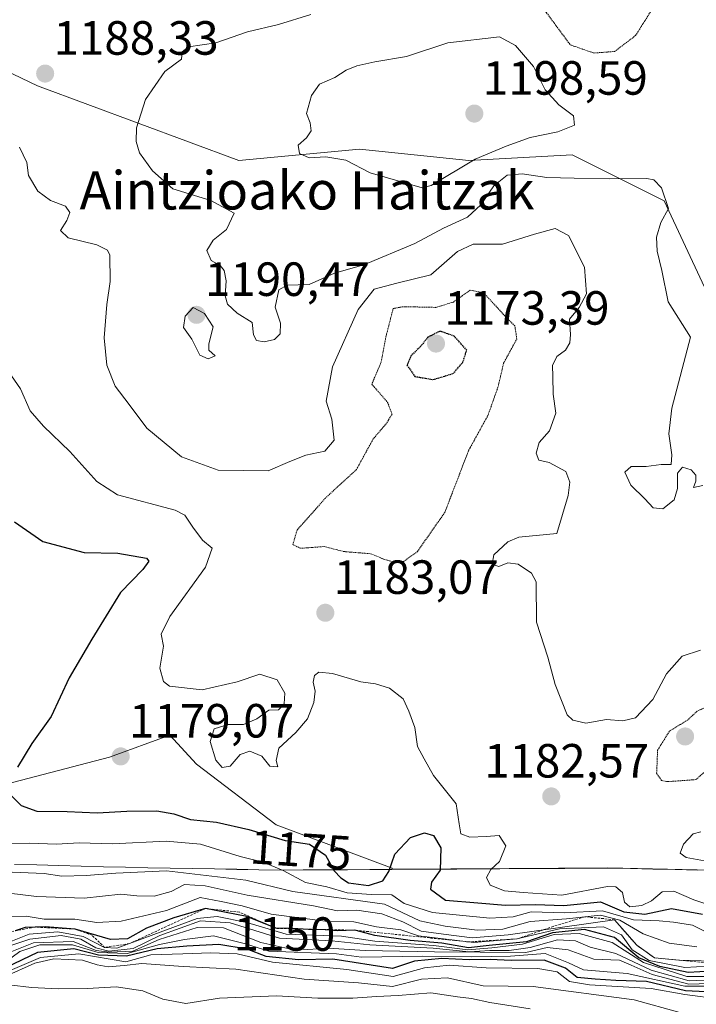
# Model space of a CAD drawing. Units: metres. Extents: x 627529 to 630974, y 4750436 to 4752814.
# Drawn here: x 630660 to 630801, y 4751717 to 4751923 of the extents above; entities that cross this region are included whole.
import ezdxf
from ezdxf.enums import TextEntityAlignment as Align

# ---------------------------------------------------------------- set-up
doc = ezdxf.new("R2010")
doc.units = ezdxf.units.M
doc.header["$MEASUREMENT"] = 0
doc.linetypes.add('TRAZOS', pattern=[0.75, 0.5, -0.25])
doc.linetypes.add('TRAZOS2', pattern=[0.375, 0.25, -0.125])
for name, color, linetype, lineweight in [('Arbolado forestal CxS', 92, 'Continuous', 0), ('Carátula', 7, 'Continuous', 5), ('Curva de nivel maestra', 36, 'Continuous', 30), ('Curva de nivel maestra depresión', 36, 'TRAZOS2', 30), ('Curva de nivel normal', 36, 'Continuous', 0), ('Curva de nivel normal depresión', 36, 'TRAZOS2', 0), ('Entidad de ámbito territorial', 19, 'Continuous', 0), ('Entidad de ámbito territorial CxS', 92, 'Continuous', 0), ('Escarpado lineal', 39, 'TRAZOS', 0), ('Matorral CxS', 135, 'Continuous', 0), ('Municipio', 9, 'Continuous', 13), ('Municipio CxS', 142, 'Continuous', 0), ('Punto de cota en terreno', 7, 'Continuous', 0), ('Roquedo CxS', 135, 'Continuous', 0), ('Rótulo de curva de nivel directora', 19, 'Continuous', 0), ('Rótulo de punto de cota en terreno', 19, 'Continuous', 0), ('Texto cartográfico', 19, 'Continuous', 0)]:
    doc.layers.add(name, color=color, linetype=linetype, lineweight=lineweight)
doc.styles.add('Arial', font='txt', dxfattribs={"height": 0.2})

# ---------------------------------------------------------------- blocks, each defined once
blk = doc.blocks.new('*U153')
at = {"layer": 'Matorral CxS', "color": 135, "linetype": 'Continuous', "lineweight": 0}
for points in [[(630943.8986, 4752093.8809, 1205.7779), (630949.9754, 4751775.3289, 1185.5398), (630944.3951, 4751771.2175, 1185.5653), (630932.0797, 4751759.8401, 1186.1658), (630919.0793, 4751745.4005, 1200.2397), (630901.8191, 4751745.3211, 1205.7738), (630878.2889, 4751744.9315, 1199.0507), (630856.9487, 4751745.1521, 1193.8468), (630826.9585, 4751744.4629, 1187.4756), (630801.5483, 4751745.2035, 1182.8061), (630782.8681, 4751745.6039, 1180.5926), (630762.2779, 4751745.4843, 1179.9218), (630737.8255, 4751745.3353, 1173.3986), (630737.8529, 4751745.5141, 1173.4898), (630713.6405, 4751754.5945, 1174.6759), (630696.9943, 4751767.2055, 1179.4804), (630691.4457, 4751773.2587, 1178.8866), (630678.8347, 4751768.7193, 1179.0179), (630655.6307, 4751762.6667, 1174.6961)], [(630636.2153, 4751922.0273, 1182.1697), (630663.8183, 4751908.8179, 1187.7136), (630705.8221, 4751893.2067, 1192.2526), (630731.0255, 4751895.6071, 1195.5258), (630753.8277, 4751893.2057, 1192.3192), (630775.4307, 4751894.4051, 1190.5853), (630794.6327, 4751884.7987, 1190.8989), (630803.0333, 4751866.7865, 1191.566), (630822.2351, 4751847.5743, 1196.0044), (630847.4371, 4751845.1717, 1192.8873), (630847.4371, 4751845.1717, 1192.8873), (630859.4395, 4751852.3765, 1188.2377), (630875.0407, 4751863.1827, 1188.3078), (630889.4431, 4751869.1865, 1187.9714), (630893.0435, 4751888.3981, 1191.7645), (630895.4439, 4751902.8081, 1187.489), (630905.0453, 4751917.2169, 1183.9316), (630921.8481, 4751942.4333, 1178.5116)]]:
    blk.add_polyline3d(points, dxfattribs=at)
blk = doc.blocks.new('*U154')
at = {"layer": 'Roquedo CxS', "color": 135, "linetype": 'Continuous', "lineweight": 0}
blk.add_polyline3d([(630655.63, 4751762.67, 1174.7), (630678.83, 4751768.72, 1179.02), (630691.45, 4751773.26, 1178.89), (630696.99, 4751767.21, 1179.48), (630713.64, 4751754.59, 1174.68), (630737.85, 4751745.51, 1173.49), (630737.83, 4751745.34, 1173.4), (630762.28, 4751745.48, 1179.92), (630782.87, 4751745.6, 1180.59), (630801.55, 4751745.2, 1182.81), (630826.96, 4751744.46, 1187.48), (630856.95, 4751745.15, 1193.85), (630878.29, 4751744.93, 1199.05), (630901.82, 4751745.32, 1205.77), (630919.08, 4751745.4, 1200.24), (630932.08, 4751759.84, 1186.17), (630944.4, 4751771.22, 1185.57), (630949.98, 4751775.33, 1185.54), (630951.03, 4751719.93, 1096.46), (630939.25, 4751716.85, 1102.25)], dxfattribs=at)
blk = doc.blocks.new('*U157')
at = {"layer": 'Matorral CxS', "color": 135, "linetype": 'Continuous', "lineweight": 0}
blk.add_polyline3d([(630949.98, 4751775.33, 1185.54), (630944.4, 4751771.22, 1185.57), (630932.08, 4751759.84, 1186.17), (630919.08, 4751745.4, 1200.24), (630901.82, 4751745.32, 1205.77), (630878.29, 4751744.93, 1199.05), (630856.95, 4751745.15, 1193.85), (630826.96, 4751744.46, 1187.48), (630801.55, 4751745.2, 1182.81), (630782.87, 4751745.6, 1180.59), (630762.28, 4751745.48, 1179.92), (630737.83, 4751745.34, 1173.4), (630737.85, 4751745.51, 1173.49), (630713.64, 4751754.59, 1174.68), (630696.99, 4751767.21, 1179.48), (630691.45, 4751773.26, 1178.89), (630678.83, 4751768.72, 1179.02), (630655.63, 4751762.67, 1174.7)], dxfattribs=at)
blk = doc.blocks.new('*U161')
at = {"layer": 'Roquedo CxS', "color": 135, "linetype": 'Continuous', "lineweight": 0}
blk.add_polyline3d([(630949.98, 4751775.33, 1185.54), (630944.4, 4751771.22, 1185.57), (630932.08, 4751759.84, 1186.17), (630919.08, 4751745.4, 1200.24), (630901.82, 4751745.32, 1205.77), (630878.29, 4751744.93, 1199.05), (630856.95, 4751745.15, 1193.85), (630826.96, 4751744.46, 1187.48), (630801.55, 4751745.2, 1182.81), (630782.87, 4751745.6, 1180.59), (630762.28, 4751745.48, 1179.92), (630737.83, 4751745.34, 1173.4), (630737.85, 4751745.51, 1173.49), (630713.64, 4751754.59, 1174.68), (630696.99, 4751767.21, 1179.48), (630691.45, 4751773.26, 1178.89), (630678.83, 4751768.72, 1179.02), (630655.63, 4751762.67, 1174.7)], dxfattribs=at)
blk = doc.blocks.new('*U164')
at = {"layer": 'Municipio CxS', "color": 142, "linetype": 'Continuous', "lineweight": 0}
blk.add_polyline3d([(630659.01, 4751746.32, 1165.8394), (630663.6483, 4751746.1983, 1165.926), (630668.2867, 4751746.0767, 1166.0782), (630672.925, 4751745.955, 1166.0256), (630677.5633, 4751745.8333, 1165.8495), (630682.2017, 4751745.7117, 1165.9452), (630686.84, 4751745.59, 1166.0589), (630691.4783, 4751745.5117, 1164.8391), (630696.1167, 4751745.4333, 1163.747), (630700.755, 4751745.355, 1165.0411), (630705.3933, 4751745.2767, 1166.4641), (630710.0317, 4751745.1983, 1167.7172), (630714.67, 4751745.12, 1169.1104), (630719.294, 4751745.148, 1171.7622), (630723.918, 4751745.176, 1174.024), (630728.542, 4751745.204, 1175.4465), (630733.166, 4751745.232, 1176.1866), (630737.79, 4751745.26, 1175.0956), (630742.301, 4751745.287, 1173.6672), (630746.812, 4751745.314, 1174.4772), (630751.323, 4751745.341, 1176.755), (630755.834, 4751745.368, 1178.9204), (630760.345, 4751745.395, 1180.1706), (630764.856, 4751745.422, 1181.7322), (630769.367, 4751745.449, 1183.1562), (630773.878, 4751745.476, 1183.7414), (630778.389, 4751745.503, 1183.1651), (630782.9, 4751745.53, 1182.2218), (630787.57, 4751745.43, 1182.259), (630792.24, 4751745.33, 1182.7667), (630796.91, 4751745.23, 1183.0084), (630801.58, 4751745.13, 1184.0833)], dxfattribs=at)
blk = doc.blocks.new('*U172')
at = {"layer": 'Curva de nivel normal', "color": 36, "linetype": 'Continuous', "lineweight": 0}
for points in [[(630660.07, 4751895.97, 1185), (630661.62, 4751892.78, 1185), (630661.96, 4751890.12, 1185), (630663.91, 4751886.83, 1185), (630666.52, 4751884.84, 1185), (630669.66, 4751883.67, 1185), (630670.57, 4751882.38, 1185), (630669.97, 4751880.67, 1185), (630668.63, 4751878.62, 1185), (630670.21, 4751877.1, 1185), (630676.22, 4751875.6, 1185), (630678.43, 4751874.51, 1185), (630678.88, 4751873.44, 1185), (630679, 4751867.97, 1185), (630678.27, 4751863.15, 1185), (630677.73, 4751856.2, 1185), (630678.32, 4751850.53, 1185), (630680.05, 4751846.12, 1185), (630682.96, 4751842.27, 1185), (630686.64, 4751837.38, 1185), (630693.84, 4751831.34, 1185), (630701.5, 4751828.57, 1185), (630711.94, 4751828.45, 1185), (630716.5, 4751830.38, 1185), (630719.86, 4751831.71, 1185), (630723.8, 4751832.54, 1185), (630725.77, 4751834.86, 1185), (630725.26, 4751839.22, 1185), (630724.06, 4751842.98, 1185), (630725.37, 4751850.12, 1185), (630730.72, 4751862.12, 1185), (630734.09, 4751866.33, 1185), (630738.81, 4751867.6, 1185), (630745.91, 4751869.32, 1185), (630751.5, 4751874.2, 1185), (630754.73, 4751875.73, 1185), (630760.87, 4751875.74, 1185), (630767.53, 4751877.86, 1185), (630771.87, 4751878.99, 1185), (630774.66, 4751877.56, 1185), (630777.97, 4751870.92, 1185), (630778.39, 4751865.36, 1185), (630776.92, 4751862.51, 1185), (630774.88, 4751860.12, 1185), (630775.07, 4751856.92, 1185), (630774.96, 4751855.17, 1185), (630774, 4751853.61, 1185), (630772.22, 4751852.29, 1185), (630771.3, 4751850.45, 1185), (630771.39, 4751848.12, 1185), (630771.45, 4751844.45, 1185), (630771.99, 4751840.45, 1185), (630770.66, 4751836.78, 1185), (630768.54, 4751834.37, 1185), (630767.9, 4751832.12, 1185), (630768.47, 4751830.68, 1185), (630770.62, 4751830.16, 1185), (630774.08, 4751828.29, 1185), (630774.96, 4751826.05, 1185), (630774.58, 4751823.28, 1185), (630772.24, 4751815.35, 1185), (630764.3, 4751814.61, 1185), (630761.97, 4751813.61, 1185), (630759.06, 4751810.93, 1185), (630758.75, 4751808.96, 1185), (630760.11, 4751808.5, 1185), (630762.03, 4751809.28, 1185), (630764.12, 4751808.99, 1185), (630766.91, 4751807.1, 1185), (630767.9, 4751805.29, 1185), (630767.99, 4751796.89, 1185), (630770.34, 4751789.54, 1185), (630771.91, 4751783.87, 1185), (630774.39, 4751777.52, 1185), (630775.58, 4751776.38, 1185), (630778.31, 4751775.8, 1185), (630782.61, 4751776.58, 1185), (630786, 4751776.27, 1185), (630788.63, 4751776.92, 1185), (630792.27, 4751780.75, 1185), (630795.13, 4751786.07, 1185), (630798.36, 4751789.77, 1185), (630802.24, 4751791.01, 1185)], [(630802.26, 4751753.14, 1185), (630800.68, 4751752.69, 1185), (630798.66, 4751750.56, 1185), (630797.96, 4751748.66, 1185), (630799.25, 4751747.72, 1185), (630803.84, 4751746.94, 1185)]]:
    blk.add_polyline3d(points, dxfattribs=at)
blk = doc.blocks.new('*U189')
at = {"layer": 'Curva de nivel normal', "color": 36, "linetype": 'Continuous', "lineweight": 0}
blk.add_polyline3d([(630658.37, 4751848.27, 1180), (630660.25, 4751845.53, 1180), (630662.28, 4751840.97, 1180), (630665.06, 4751837.76, 1180), (630670.59, 4751832.45, 1180), (630676.22, 4751826.21, 1180), (630680.54, 4751823.42, 1180), (630692.54, 4751820.23, 1180), (630694.55, 4751819.21, 1180), (630696.26, 4751816.7, 1180), (630698.29, 4751813.98, 1180), (630700.24, 4751812.34, 1180), (630698.88, 4751808.35, 1180), (630691.45, 4751798.05, 1180), (630689.62, 4751794.35, 1180), (630690.11, 4751791.88, 1180), (630689.37, 4751787.27, 1180), (630690.12, 4751784.5, 1180), (630691.34, 4751783.53, 1180), (630698.22, 4751782.76, 1180), (630705.51, 4751784.39, 1180), (630710.22, 4751785.99, 1180), (630713.81, 4751784.8, 1180), (630715.41, 4751782.06, 1180), (630715.31, 4751779.81, 1180), (630714.12, 4751778.57, 1180), (630712.12, 4751778.51, 1180), (630709.57, 4751776.68, 1180), (630706.83, 4751775.49, 1180), (630703.59, 4751775.52, 1180), (630700.67, 4751774.57, 1180), (630699.88, 4751771.99, 1180), (630701.05, 4751768.06, 1180), (630702.35, 4751766.56, 1180), (630704.06, 4751766.83, 1180), (630706.14, 4751769.26, 1180), (630708.15, 4751769.92, 1180), (630710.66, 4751768.87, 1180), (630712.34, 4751766.83, 1180), (630714.01, 4751766.64, 1180), (630713.66, 4751767.96, 1180), (630714.17, 4751770.6, 1180), (630717.75, 4751773.85, 1180), (630720.16, 4751776.67, 1180), (630721.52, 4751780.1, 1180), (630721.78, 4751782.45, 1180), (630721.38, 4751784.35, 1180), (630721.66, 4751785.73, 1180), (630722.51, 4751786.43, 1180), (630725.38, 4751786.18, 1180), (630731.28, 4751784.41, 1180), (630734.4, 4751784.01, 1180), (630737.26, 4751783.09, 1180), (630740.12, 4751780.85, 1180), (630741.33, 4751778.29, 1180), (630742.59, 4751774.89, 1180), (630743.16, 4751770.89, 1180), (630744.55, 4751768.31, 1180), (630746.49, 4751764.89, 1180), (630751.22, 4751758.98, 1180), (630751.81, 4751754.78, 1180), (630752.17, 4751752.68, 1180), (630754.04, 4751751.97, 1180), (630757.5, 4751752.13, 1180), (630760.17, 4751752.37, 1180), (630761.59, 4751750.2, 1180), (630760.24, 4751746.91, 1180), (630758.42, 4751745.22, 1180), (630757.54, 4751743.56, 1180), (630758.31, 4751741.99, 1180), (630761.29, 4751740.77, 1180), (630765.19, 4751740.44, 1180), (630773.28, 4751739.89, 1180), (630782.82, 4751741.71, 1180), (630784.56, 4751741.66, 1180), (630785.92, 4751740.46, 1180), (630786.36, 4751738.44, 1180), (630787.44, 4751737.48, 1180), (630789.98, 4751737.74, 1180), (630792.02, 4751738.74, 1180), (630794.18, 4751740.56, 1180), (630796.63, 4751740.7, 1180), (630800.79, 4751738.94, 1180), (630806.24, 4751737.11, 1180)], dxfattribs=at)
blk = doc.blocks.new('*U220')
at = {"layer": 'Curva de nivel maestra', "color": 36, "linetype": 'Continuous', "lineweight": 30}
blk.add_polyline3d([(630804.51, 4751724.06, 1150), (630799.63, 4751723.72, 1150), (630793.75, 4751724.99, 1150), (630789.34, 4751726.78, 1150), (630784.24, 4751731.03, 1150), (630777.99, 4751732.69, 1150), (630771.29, 4751732.02, 1150), (630765.91, 4751730.12, 1150), (630758.07, 4751729.36, 1150), (630753.75, 4751728.9, 1150), (630748.2, 4751729.85, 1150), (630741.58, 4751730.4, 1150), (630734.21, 4751731.5, 1150), (630730.04, 4751732.57, 1150), (630726.41, 4751732.44, 1150), (630723.87, 4751732.68, 1150), (630720.37, 4751732.7, 1150), (630718.19, 4751732.86, 1150), (630717.05, 4751732.94, 1150), (630713.57, 4751732.97, 1150), (630707.54, 4751735.44, 1150), (630698.91, 4751737.12, 1150), (630692.24, 4751735.16, 1150), (630686.57, 4751733.01, 1150), (630682.57, 4751730.77, 1150), (630679.07, 4751730.63, 1150), (630671.67, 4751732.81, 1150), (630665.38, 4751733.26, 1150), (630663.3, 4751733.21, 1150), (630661.21, 4751733.16, 1150), (630659.16, 4751732.46, 1150)], dxfattribs=at)
blk = doc.blocks.new('*U224')
at = {"layer": 'Curva de nivel maestra', "color": 36, "linetype": 'Continuous', "lineweight": 30}
blk.add_polyline3d([(630803.32, 4751719.68, 1125), (630799.09, 4751719.91, 1125), (630790.91, 4751721.9, 1125), (630784.57, 4751722.11, 1125), (630780.2, 4751722.36, 1125), (630776.47, 4751722.69, 1125), (630774.06, 4751724.66, 1125), (630769.56, 4751726.31, 1125), (630762.67, 4751726.27, 1125), (630758.31, 4751726.47, 1125), (630753.94, 4751726.36, 1125), (630748.25, 4751726.66, 1125), (630742.54, 4751726.14, 1125), (630737.91, 4751724.61, 1125), (630725.44, 4751726.5, 1125), (630718.32, 4751726.37, 1125), (630711.57, 4751727.1, 1125), (630707.58, 4751728.6, 1125), (630701.69, 4751729.6, 1125), (630695.02, 4751729.22, 1125), (630688.8, 4751728.72, 1125), (630682.36, 4751727.15, 1125), (630676.57, 4751727.36, 1125), (630671.42, 4751728.66, 1125), (630663.84, 4751727.89, 1125), (630657.27, 4751724.8, 1125)], dxfattribs=at)
blk = doc.blocks.new('*U225')
at = {"layer": 'Curva de nivel maestra', "color": 36, "linetype": 'Continuous', "lineweight": 30}
for points in [[(630659.01, 4751817.82, 1175), (630664.93, 4751813.68, 1175), (630673.57, 4751811.43, 1175), (630680.57, 4751811.27, 1175), (630686.57, 4751810.23, 1175), (630687.06, 4751809.57, 1175), (630685.78, 4751807.84, 1175), (630681.15, 4751803.05, 1175), (630675.18, 4751793.32, 1175), (630670.45, 4751785.27, 1175), (630666.69, 4751777.17, 1175), (630662.63, 4751771.52, 1175), (630659.61, 4751766.63, 1175)], [(630658.46, 4751760.54, 1175), (630660.38, 4751758.58, 1175), (630663.67, 4751757.4, 1175), (630670.02, 4751757.35, 1175), (630676.24, 4751757.04, 1175), (630682.44, 4751757.45, 1175), (630688.69, 4751757.51, 1175), (630692.27, 4751756.84, 1175), (630695.72, 4751755.69, 1175), (630701.21, 4751755.09, 1175), (630707.96, 4751753.56, 1175), (630715.54, 4751751.31, 1175), (630720.57, 4751750.5, 1175), (630723.94, 4751748.25, 1175), (630725.71, 4751744.98, 1175), (630727.14, 4751743.51, 1175), (630728.71, 4751742.48, 1175), (630732.92, 4751741.92, 1175), (630735.92, 4751742.91, 1175), (630737.14, 4751744.85, 1175), (630738.42, 4751748.45, 1175), (630741.65, 4751751.89, 1175), (630744.62, 4751752.91, 1175), (630746.46, 4751752.31, 1175), (630748.03, 4751749.8, 1175), (630747.88, 4751745.12, 1175), (630746.05, 4751742.62, 1175), (630745.82, 4751741.12, 1175), (630748.98, 4751738.87, 1175), (630755.72, 4751738.31, 1175), (630761.54, 4751737.77, 1175), (630767.72, 4751737.93, 1175), (630773.7, 4751737.74, 1175), (630781.36, 4751738.48, 1175), (630786.24, 4751736.38, 1175), (630790.57, 4751735.92, 1175), (630796.19, 4751737.1, 1175), (630802.63, 4751735.92, 1175)]]:
    blk.add_polyline3d(points, dxfattribs=at)
blk = doc.blocks.new('5PATER')
at = {"layer": 'Carátula', "linetype": 'Continuous', "lineweight": 5}
h = blk.add_hatch(color=250, dxfattribs=at)
edge = h.paths.add_edge_path()
edge.add_ellipse((0, 0.01), major_axis=(-1.33, -1.34), ratio=0.999422, start_angle=0, end_angle=360)

msp = doc.modelspace()

# ---------------------------------------------------------------- linework, layer by layer
at = {"layer": 'Arbolado forestal CxS', "color": 92, "linetype": 'Continuous', "lineweight": 0}
for points in [[(630921.85, 4751942.43, 1178.51), (630905.05, 4751917.22, 1183.93), (630895.44, 4751902.81, 1187.49), (630893.04, 4751888.4, 1191.76), (630889.44, 4751869.19, 1187.97), (630875.04, 4751863.18, 1188.31), (630859.44, 4751852.38, 1188.24), (630847.44, 4751845.17, 1192.89), (630847.44, 4751845.17, 1192.89), (630822.24, 4751847.57, 1196), (630803.03, 4751866.79, 1191.57), (630794.63, 4751884.8, 1190.9), (630775.43, 4751894.41, 1190.59), (630753.83, 4751893.21, 1192.32), (630731.03, 4751895.61, 1195.53), (630705.82, 4751893.21, 1192.25), (630663.82, 4751908.82, 1187.71), (630636.22, 4751922.03, 1182.17)], [(630636.22, 4751922.03, 1182.17), (630663.82, 4751908.82, 1187.71), (630705.82, 4751893.21, 1192.25), (630731.03, 4751895.61, 1195.53), (630753.83, 4751893.21, 1192.32), (630775.43, 4751894.41, 1190.59), (630794.63, 4751884.8, 1190.9), (630803.03, 4751866.79, 1191.57), (630822.24, 4751847.57, 1196), (630847.44, 4751845.17, 1192.89)]]:
    msp.add_polyline3d(points, dxfattribs=at)
at = {"layer": 'Curva de nivel maestra depresión', "color": 36, "linetype": 'TRAZOS2', "lineweight": 30}
msp.add_polyline3d([(630746.35, 4751847.5, 1175), (630750.57, 4751848.74, 1175), (630752.6, 4751851.1, 1175), (630753.41, 4751853.62, 1175), (630750.8, 4751856.55, 1175), (630747.85, 4751857.59, 1175), (630745.32, 4751856.35, 1175), (630743.82, 4751854.45, 1175), (630741.8, 4751852.49, 1175), (630740.94, 4751850.48, 1175), (630742.61, 4751848.14, 1175), (630746.35, 4751847.5, 1175)], dxfattribs=at)
at = {"layer": 'Curva de nivel normal', "color": 36, "linetype": 'Continuous', "lineweight": 0}
for points in [[(630802.72, 4751825.37, 1190), (630800.78, 4751824.98, 1190), (630801.27, 4751826.3, 1190), (630801.24, 4751827.57, 1190), (630800.28, 4751828.68, 1190), (630798.44, 4751829.22, 1190), (630797.41, 4751827.96, 1190), (630797.42, 4751824.78, 1190), (630796.71, 4751822.39, 1190), (630794.38, 4751820.54, 1190), (630792.36, 4751820.7, 1190), (630790.57, 4751822.61, 1190), (630787.64, 4751825.44, 1190), (630786.43, 4751828.14, 1190), (630787.76, 4751829.34, 1190), (630790.84, 4751829.32, 1190), (630794.01, 4751829.78, 1190), (630796.06, 4751829.78, 1190), (630796.22, 4751831.8, 1190), (630795.57, 4751836.16, 1190), (630796.25, 4751841.5, 1190), (630800.12, 4751856.33, 1190), (630795.5, 4751863.72, 1190), (630794.14, 4751870.24, 1190), (630793.15, 4751874.28, 1190), (630793.02, 4751877.24, 1190), (630793.93, 4751880.26, 1190), (630795.55, 4751883.2, 1190), (630794.09, 4751887.53, 1190), (630792.45, 4751889.16, 1190), (630790.98, 4751889.46, 1190), (630783.27, 4751889.38, 1190), (630775.86, 4751889.56, 1190), (630770.16, 4751889.64, 1190), (630765, 4751890.43, 1190), (630761.83, 4751890.16, 1190), (630759.07, 4751887.96, 1190), (630756.38, 4751883.97, 1190), (630753.57, 4751881.36, 1190), (630748.57, 4751879.12, 1190), (630742.59, 4751875.88, 1190), (630731.92, 4751871.45, 1190), (630725.8, 4751869.67, 1190), (630720.49, 4751867.37, 1190), (630715.94, 4751867.22, 1190), (630714.18, 4751866.21, 1190), (630713.43, 4751862.62, 1190), (630714.51, 4751859.28, 1190), (630714.48, 4751857.02, 1190), (630713.29, 4751855.84, 1190), (630711.14, 4751855.35, 1190), (630709.51, 4751855.65, 1190), (630708.91, 4751856.84, 1190), (630708.61, 4751859.41, 1190), (630705.49, 4751861.37, 1190), (630703.47, 4751863.25, 1190), (630703, 4751864.95, 1190), (630703.2, 4751868.12, 1190), (630702.8, 4751870.26, 1190), (630701.93, 4751871.3, 1190), (630700.05, 4751872.33, 1190), (630699.13, 4751874.42, 1190), (630700.48, 4751876.6, 1190), (630703.24, 4751878.82, 1190), (630704.84, 4751882.21, 1190), (630700, 4751884.88, 1190), (630692.04, 4751887.3, 1190), (630687.79, 4751891.09, 1190), (630685.13, 4751894.79, 1190), (630684.39, 4751897.2, 1190), (630684.49, 4751900.05, 1190), (630686.38, 4751905.93, 1190), (630690.41, 4751911.82, 1190), (630693.88, 4751914.37, 1190), (630694, 4751915.9, 1190), (630695.3, 4751916.94, 1190), (630701.03, 4751917.78, 1190), (630707.66, 4751920.08, 1190), (630714.14, 4751921.61, 1190), (630720.85, 4751923.72, 1190)], [(630744.14, 4751887.5, 1195), (630745.96, 4751888.01, 1195), (630755.18, 4751893.49, 1195), (630761.65, 4751896.19, 1195), (630766.63, 4751898.01, 1195), (630772.43, 4751899.22, 1195), (630775.92, 4751900.58, 1195), (630775.72, 4751902.54, 1195), (630772.64, 4751904.85, 1195), (630769.76, 4751907.96, 1195), (630767.38, 4751912.86, 1195), (630763.6, 4751917.23, 1195), (630760.24, 4751919.02, 1195), (630749.48, 4751917.79, 1195), (630740.82, 4751914.91, 1195), (630734.21, 4751913.8, 1195), (630730.48, 4751912.99, 1195), (630728.24, 4751912.04, 1195), (630725.91, 4751910.52, 1195), (630722.71, 4751909.12, 1195), (630720.98, 4751906.78, 1195), (630719.98, 4751903.04, 1195), (630720.75, 4751901.09, 1195), (630720.96, 4751899.42, 1195), (630719.97, 4751897.96, 1195), (630718.23, 4751896.39, 1195), (630718.53, 4751894.68, 1195), (630720.52, 4751893.78, 1195), (630724, 4751893.95, 1195), (630728.17, 4751893.28, 1195), (630733.24, 4751890.62, 1195), (630744.14, 4751887.5, 1195)], [(630699.42, 4751851.79, 1190), (630700.93, 4751852.43, 1190), (630699.58, 4751853.63, 1190), (630699.59, 4751854.96, 1190), (630700.51, 4751858.52, 1190), (630698.64, 4751861.3, 1190), (630696.33, 4751862.54, 1190), (630694.66, 4751860.72, 1190), (630694.26, 4751858.37, 1190), (630696.05, 4751855.93, 1190), (630697.72, 4751852.6, 1190), (630699.42, 4751851.79, 1190)], [(630655.73, 4751750.59, 1170), (630662.16, 4751750.72, 1170), (630667.77, 4751750.5, 1170), (630672.52, 4751750.78, 1170), (630679.49, 4751750.62, 1170), (630690.67, 4751751.16, 1170), (630697.86, 4751750.56, 1170), (630706.11, 4751747.99, 1170), (630710.92, 4751746.8, 1170), (630715.13, 4751745.01, 1170), (630719.78, 4751742.56, 1170), (630724.18, 4751741.64, 1170), (630728.47, 4751740.4, 1170), (630733.51, 4751740.01, 1170), (630737.75, 4751739.98, 1170), (630740.35, 4751738.18, 1170), (630746.24, 4751736.24, 1170), (630758.26, 4751735.08, 1170), (630763.11, 4751735.39, 1170), (630766.9, 4751736.38, 1170), (630773.75, 4751736.2, 1170), (630781.78, 4751736.62, 1170), (630788.24, 4751734.74, 1170), (630793.57, 4751734.52, 1170), (630796.56, 4751734.28, 1170), (630800.53, 4751733.66, 1170), (630806.07, 4751730.82, 1170)], [(630801.44, 4751729.14, 1165), (630795.7, 4751729.9, 1165), (630790.22, 4751731.79, 1165), (630785.35, 4751734.69, 1165), (630781.35, 4751735.74, 1165), (630774.24, 4751734.97, 1165), (630766.66, 4751734.38, 1165), (630760.92, 4751732.82, 1165), (630755.58, 4751732.56, 1165), (630748.88, 4751733.44, 1165), (630743.64, 4751734.55, 1165), (630736.26, 4751738.01, 1165), (630717.14, 4751740.68, 1165), (630707.29, 4751743, 1165), (630690.76, 4751744.97, 1165), (630680.19, 4751744.47, 1165), (630673.97, 4751743.99, 1165), (630668.9, 4751743.82, 1165), (630665.23, 4751744.38, 1165), (630658.51, 4751744.71, 1165)], [(630804.65, 4751726.1, 1160), (630797.73, 4751726.34, 1160), (630792.62, 4751726.82, 1160), (630788.9, 4751729.44, 1160), (630784.24, 4751734.76, 1160), (630762.05, 4751731.59, 1160), (630754.54, 4751731, 1160), (630748.55, 4751731.73, 1160), (630743.93, 4751732.39, 1160), (630740.11, 4751734.35, 1160), (630735.7, 4751736.02, 1160), (630730.49, 4751736.79, 1160), (630726.46, 4751736.6, 1160), (630721.46, 4751737.64, 1160), (630707.55, 4751739.88, 1160), (630698.82, 4751741.85, 1160), (630694.52, 4751742.11, 1160), (630691.71, 4751740.64, 1160), (630688.19, 4751739.7, 1160), (630684.57, 4751739.73, 1160), (630681.24, 4751740.08, 1160), (630673.57, 4751739.28, 1160), (630663.57, 4751739.61, 1160), (630657.91, 4751740.3, 1160)], [(630803.82, 4751725.04, 1155), (630798.93, 4751724.78, 1155), (630791.5, 4751726.27, 1155), (630787.98, 4751728.5, 1155), (630785.72, 4751731.6, 1155), (630781.94, 4751733.3, 1155), (630772.76, 4751732.88, 1155), (630763.86, 4751730.75, 1155), (630754.9, 4751730, 1155), (630743.34, 4751731.37, 1155), (630739.68, 4751732.63, 1155), (630734.57, 4751733.29, 1155), (630729.86, 4751734.33, 1155), (630724.39, 4751734.42, 1155), (630712.57, 4751735.95, 1155), (630706.55, 4751737.64, 1155), (630702.13, 4751738.59, 1155), (630697.74, 4751739.38, 1155), (630690.75, 4751736.72, 1155), (630681.25, 4751734.47, 1155), (630676.18, 4751734.16, 1155), (630671.59, 4751734.89, 1155), (630665.2, 4751734.88, 1155), (630661.47, 4751735.53, 1155), (630658.46, 4751735.42, 1155)], [(630806.73, 4751722.94, 1145), (630799.33, 4751722.88, 1145), (630790.3, 4751725.86, 1145), (630783.77, 4751730, 1145), (630776.91, 4751731.91, 1145), (630771.7, 4751731.66, 1145), (630765.08, 4751729.68, 1145), (630758.64, 4751728.93, 1145), (630753.66, 4751728.48, 1145), (630746.46, 4751729.37, 1145), (630734.24, 4751730.29, 1145), (630727.3, 4751731.3, 1145), (630715.73, 4751731.78, 1145), (630707.51, 4751734.18, 1145), (630701.32, 4751735.44, 1145), (630697.15, 4751735.01, 1145), (630682.99, 4751729.78, 1145), (630680.39, 4751728.84, 1145), (630677.82, 4751729, 1145), (630673.36, 4751731.23, 1145), (630668.07, 4751732.22, 1145), (630662.1, 4751731.74, 1145), (630656.51, 4751729.49, 1145)], [(630806.2, 4751722.31, 1140), (630799.82, 4751722.02, 1140), (630791.89, 4751724.24, 1140), (630784.56, 4751727.68, 1140), (630779.2, 4751729.06, 1140), (630776.14, 4751730.35, 1140), (630772.34, 4751730.59, 1140), (630766.68, 4751728.99, 1140), (630762.24, 4751728.31, 1140), (630758.24, 4751728.34, 1140), (630753.91, 4751728.06, 1140), (630746.39, 4751728.8, 1140), (630733.22, 4751729.51, 1140), (630725.26, 4751730.38, 1140), (630714.36, 4751730.89, 1140), (630704, 4751734.12, 1140), (630697.84, 4751734.52, 1140), (630689.35, 4751731.46, 1140), (630683.78, 4751728.79, 1140), (630678.67, 4751728.21, 1140), (630676, 4751728.88, 1140), (630672.86, 4751730.74, 1140), (630668.76, 4751731.45, 1140), (630662.22, 4751730.69, 1140), (630654.09, 4751727.96, 1140)], [(630806.24, 4751721.54, 1135), (630799.75, 4751721.3, 1135), (630792.1, 4751723.34, 1135), (630787.71, 4751725.28, 1135), (630785.31, 4751726.32, 1135), (630779.94, 4751726.52, 1135), (630774.62, 4751728.5, 1135), (630770.21, 4751729, 1135), (630765.74, 4751727.95, 1135), (630746.7, 4751728.08, 1135), (630732.23, 4751728.33, 1135), (630724.57, 4751728.85, 1135), (630720.22, 4751728.58, 1135), (630716.06, 4751728.73, 1135), (630710.42, 4751729.99, 1135), (630702.63, 4751733.04, 1135), (630697.15, 4751733.15, 1135), (630689.2, 4751730.61, 1135), (630683.68, 4751728.23, 1135), (630678.83, 4751728.02, 1135), (630676.08, 4751728.37, 1135), (630671.29, 4751730.22, 1135), (630663.01, 4751729.92, 1135), (630654.58, 4751726.61, 1135)], [(630806.24, 4751720.89, 1130), (630798.91, 4751720.89, 1130), (630786.91, 4751723.55, 1130), (630777.76, 4751724.28, 1130), (630774.64, 4751725.77, 1130), (630769.81, 4751727.69, 1130), (630762.56, 4751727.17, 1130), (630754.51, 4751726.99, 1130), (630744.22, 4751727.16, 1130), (630731.47, 4751726.93, 1130), (630726.24, 4751727.63, 1130), (630712.11, 4751728.18, 1130), (630707.24, 4751729.76, 1130), (630700.57, 4751731.4, 1130), (630694.5, 4751730.63, 1130), (630689.26, 4751729.59, 1130), (630682.5, 4751727.72, 1130), (630676.49, 4751727.89, 1130), (630671.09, 4751729.49, 1130), (630664.29, 4751729.5, 1130), (630660.13, 4751728.11, 1130), (630656.62, 4751725.56, 1130)], [(630797.91, 4751715.43, 1115), (630788.34, 4751718.06, 1115), (630767.3, 4751720.82, 1115), (630756.85, 4751720.95, 1115), (630749.4, 4751722.62, 1115), (630743.98, 4751722.35, 1115), (630737.94, 4751720.86, 1115), (630730.83, 4751721.6, 1115), (630719.48, 4751722.36, 1115), (630705.24, 4751724.45, 1115), (630694.24, 4751725.02, 1115), (630685.57, 4751725.66, 1115), (630681.91, 4751725.22, 1115), (630678.57, 4751724.96, 1115), (630676.24, 4751725.34, 1115), (630673.24, 4751726.33, 1115), (630667.24, 4751726.58, 1115), (630663.28, 4751725.73, 1115), (630657.05, 4751722.9, 1115)], [(630814.09, 4751716.49, 1120), (630806.38, 4751718.21, 1120), (630798.91, 4751719.14, 1120), (630791.91, 4751720.42, 1120), (630779.07, 4751721.16, 1120), (630774.88, 4751721.89, 1120), (630772.31, 4751723.89, 1120), (630768.23, 4751724.56, 1120), (630757.46, 4751724.7, 1120), (630749.74, 4751725.28, 1120), (630744.61, 4751724.73, 1120), (630738.07, 4751722.91, 1120), (630728.37, 4751724.37, 1120), (630712.86, 4751725.92, 1120), (630705.52, 4751727.61, 1120), (630700.01, 4751727.88, 1120), (630694.14, 4751727.62, 1120), (630687.44, 4751727.42, 1120), (630682.24, 4751725.96, 1120), (630672.41, 4751727.64, 1120), (630664.42, 4751726.86, 1120), (630657.59, 4751723.94, 1120)], [(630766.64, 4751716.17, 1110), (630758.27, 4751717.48, 1110), (630754.42, 4751718.3, 1110), (630751.51, 4751718.64, 1110), (630745.92, 4751719.5, 1110), (630739.12, 4751718.92, 1110), (630734.58, 4751718.76, 1110), (630729.65, 4751718.37, 1110), (630722.34, 4751718.39, 1110), (630713.68, 4751718.86, 1110), (630701.81, 4751718.36, 1110), (630694.76, 4751717.31, 1110), (630690.01, 4751718.16, 1110), (630685.83, 4751719.93, 1110), (630680.24, 4751720.78, 1110), (630674.22, 4751720.39, 1110), (630668.15, 4751720.33, 1110), (630662.55, 4751720.63, 1110), (630657.91, 4751721.19, 1110)]]:
    msp.add_polyline3d(points, dxfattribs=at)
at = {"layer": 'Curva de nivel normal depresión', "color": 36, "linetype": 'TRAZOS2', "lineweight": 0}
for points in [[(630779.91, 4751915.65, 1190), (630784.28, 4751915.96, 1190), (630788.66, 4751919.29, 1190), (630792.99, 4751926.16, 1190), (630793.83, 4751931.13, 1190), (630792.89, 4751934.45, 1190), (630784.66, 4751937.24, 1190), (630779.63, 4751937.5, 1190), (630773.45, 4751936.66, 1190), (630770.24, 4751934.99, 1190), (630768.05, 4751932.25, 1190), (630766.59, 4751928.84, 1190), (630766.63, 4751926.71, 1190), (630768.18, 4751925.76, 1190), (630770.09, 4751924.03, 1190), (630775.02, 4751917.36, 1190), (630779.91, 4751915.65, 1190)], [(630738.24, 4751809.39, 1180), (630740.25, 4751809.54, 1180), (630743.12, 4751811.6, 1180), (630748.84, 4751819.78, 1180), (630753.8, 4751832.68, 1180), (630757.85, 4751840.03, 1180), (630759.98, 4751846.04, 1180), (630761.1, 4751850.89, 1180), (630763.86, 4751855.96, 1180), (630763.47, 4751858.69, 1180), (630761.66, 4751860.45, 1180), (630757.01, 4751865.55, 1180), (630754.16, 4751866.16, 1180), (630750.64, 4751863.67, 1180), (630746.98, 4751862.56, 1180), (630740.09, 4751862.71, 1180), (630738.05, 4751862.32, 1180), (630736.6, 4751856.64, 1180), (630735.54, 4751851.1, 1180), (630733.6, 4751846.52, 1180), (630736.91, 4751842.74, 1180), (630737.82, 4751840.29, 1180), (630736.65, 4751838.33, 1180), (630733.91, 4751835.13, 1180), (630730.38, 4751828.7, 1180), (630723.92, 4751822.77, 1180), (630718.02, 4751816.1, 1180), (630717.11, 4751813.04, 1180), (630718.7, 4751812.28, 1180), (630723.63, 4751812.65, 1180), (630727.76, 4751811.6, 1180), (630733.37, 4751811.14, 1180), (630736.24, 4751809.95, 1180), (630738.24, 4751809.39, 1180)], [(630795.34, 4751763.58, 1180), (630801.24, 4751764, 1180), (630804.41, 4751766.75, 1180), (630805.63, 4751771.01, 1180), (630805.12, 4751774.45, 1180), (630804.52, 4751777.57, 1180), (630803.23, 4751779.08, 1180), (630801.5, 4751778.28, 1180), (630799.55, 4751776.45, 1180), (630795.73, 4751774.12, 1180), (630793.26, 4751770.12, 1180), (630793.06, 4751765.26, 1180), (630794.1, 4751763.81, 1180), (630795.34, 4751763.58, 1180)]]:
    msp.add_polyline3d(points, dxfattribs=at)
at = {"layer": 'Entidad de ámbito territorial', "color": 19, "linetype": 'Continuous', "lineweight": 0}
msp.add_polyline3d([(630659.01, 4751746.32, 1165.84), (630663.65, 4751746.2, 1165.93), (630668.29, 4751746.08, 1166.08), (630672.92, 4751745.96, 1166.03), (630677.56, 4751745.83, 1165.85), (630682.2, 4751745.71, 1165.95), (630686.84, 4751745.59, 1166.06), (630691.48, 4751745.51, 1164.84), (630696.12, 4751745.43, 1163.75), (630700.75, 4751745.36, 1165.04), (630705.39, 4751745.28, 1166.46), (630710.03, 4751745.2, 1167.72), (630714.67, 4751745.12, 1169.11), (630719.29, 4751745.15, 1171.76), (630723.92, 4751745.18, 1174.02), (630728.54, 4751745.2, 1175.45), (630733.17, 4751745.23, 1176.19), (630737.79, 4751745.26, 1175.1), (630742.3, 4751745.29, 1173.67), (630746.81, 4751745.31, 1174.48), (630751.32, 4751745.34, 1176.76), (630755.83, 4751745.37, 1178.92), (630760.34, 4751745.39, 1180.17), (630764.86, 4751745.42, 1181.73), (630769.37, 4751745.45, 1183.16), (630773.88, 4751745.48, 1183.74), (630778.39, 4751745.5, 1183.17), (630782.9, 4751745.53, 1182.22), (630787.57, 4751745.43, 1182.26), (630792.24, 4751745.33, 1182.77), (630796.91, 4751745.23, 1183.01), (630801.58, 4751745.13, 1184.08)], dxfattribs=at)
at = {"layer": 'Entidad de ámbito territorial CxS', "color": 92, "linetype": 'Continuous', "lineweight": 0}
msp.add_polyline3d([(630801.58, 4751745.13, 1184.08), (630796.91, 4751745.23, 1183.01), (630792.24, 4751745.33, 1182.77), (630787.57, 4751745.43, 1182.26), (630782.9, 4751745.53, 1182.22), (630778.39, 4751745.5, 1183.17), (630773.88, 4751745.48, 1183.74), (630769.37, 4751745.45, 1183.16), (630764.86, 4751745.42, 1181.73), (630760.34, 4751745.39, 1180.17), (630755.83, 4751745.37, 1178.92), (630751.32, 4751745.34, 1176.76), (630746.81, 4751745.31, 1174.48), (630742.3, 4751745.29, 1173.67), (630737.79, 4751745.26, 1175.1), (630733.17, 4751745.23, 1176.19), (630728.54, 4751745.2, 1175.45), (630723.92, 4751745.18, 1174.02), (630719.29, 4751745.15, 1171.76), (630714.67, 4751745.12, 1169.11), (630710.03, 4751745.2, 1167.72), (630705.39, 4751745.28, 1166.46), (630700.75, 4751745.36, 1165.04), (630696.12, 4751745.43, 1163.75), (630691.48, 4751745.51, 1164.84), (630686.84, 4751745.59, 1166.06), (630682.2, 4751745.71, 1165.95), (630677.56, 4751745.83, 1165.85), (630672.92, 4751745.96, 1166.03), (630668.29, 4751746.08, 1166.08), (630663.65, 4751746.2, 1165.93), (630659.01, 4751746.32, 1165.84)], dxfattribs=at)
at = {"layer": 'Escarpado lineal', "color": 39, "linetype": 'TRAZOS', "lineweight": 0}
msp.add_polyline3d([(630833.91, 4751730.69, 1158.16), (630822.22, 4751724.02, 1163.16), (630792.62, 4751726.82, 1159.29), (630788.9, 4751729.44, 1160.51), (630784.24, 4751734.76, 1158.51), (630778.05, 4751735.38, 1160.01), (630771.49, 4751733.36, 1153.46), (630763.86, 4751730.75, 1155.61), (630753.84, 4751730.13, 1157.77), (630730.04, 4751732.57, 1146.68), (630713.57, 4751732.97, 1151), (630706, 4751736.34, 1148.73), (630698.91, 4751737.12, 1146.13), (630682.99, 4751729.78, 1144.71), (630677.82, 4751729, 1137.71), (630675.2, 4751731.51, 1147.01), (630671.67, 4751732.81, 1149.5), (630663.3, 4751733.21, 1148.21), (630652.26, 4751731.2, 1150.68)], dxfattribs=at)
at = {"layer": 'Matorral CxS', "color": 135, "linetype": 'Continuous', "lineweight": 0}
msp.add_polyline3d([(630636.22, 4751922.03, 1182.17), (630663.82, 4751908.82, 1187.71), (630705.82, 4751893.21, 1192.25), (630731.03, 4751895.61, 1195.53), (630753.83, 4751893.21, 1192.32), (630775.43, 4751894.41, 1190.59), (630794.63, 4751884.8, 1190.9), (630803.03, 4751866.79, 1191.57), (630822.24, 4751847.57, 1196), (630847.44, 4751845.17, 1192.89)], dxfattribs=at)
at = {"layer": 'Municipio', "color": 9, "linetype": 'Continuous', "lineweight": 13}
msp.add_polyline3d([(630659.01, 4751746.32, 1165.84), (630663.65, 4751746.2, 1165.93), (630668.29, 4751746.08, 1166.08), (630672.92, 4751745.96, 1166.03), (630677.56, 4751745.83, 1165.85), (630682.2, 4751745.71, 1165.95), (630686.84, 4751745.59, 1166.06), (630691.48, 4751745.51, 1164.84), (630696.12, 4751745.43, 1163.75), (630700.75, 4751745.36, 1165.04), (630705.39, 4751745.28, 1166.46), (630710.03, 4751745.2, 1167.72), (630714.67, 4751745.12, 1169.11), (630719.29, 4751745.15, 1171.76), (630723.92, 4751745.18, 1174.02), (630728.54, 4751745.2, 1175.45), (630733.17, 4751745.23, 1176.19), (630737.79, 4751745.26, 1175.1), (630742.3, 4751745.29, 1173.67), (630746.81, 4751745.31, 1174.48), (630751.32, 4751745.34, 1176.76), (630755.83, 4751745.37, 1178.92), (630760.34, 4751745.39, 1180.17), (630764.86, 4751745.42, 1181.73), (630769.37, 4751745.45, 1183.16), (630773.88, 4751745.48, 1183.74), (630778.39, 4751745.5, 1183.17), (630782.9, 4751745.53, 1182.22), (630787.57, 4751745.43, 1182.26), (630792.24, 4751745.33, 1182.77), (630796.91, 4751745.23, 1183.01), (630801.58, 4751745.13, 1184.08)], dxfattribs=at)
msp.add_polyline3d([(630659.01, 4751746.32, 1165.84), (630663.65, 4751746.2, 1165.93), (630668.29, 4751746.08, 1166.08), (630672.92, 4751745.96, 1166.03), (630677.56, 4751745.83, 1165.85), (630682.2, 4751745.71, 1165.95), (630686.84, 4751745.59, 1166.06), (630691.48, 4751745.51, 1164.84), (630696.12, 4751745.43, 1163.75), (630700.75, 4751745.36, 1165.04), (630705.39, 4751745.28, 1166.46), (630710.03, 4751745.2, 1167.72), (630714.67, 4751745.12, 1169.11), (630719.29, 4751745.15, 1171.76), (630723.92, 4751745.18, 1174.02), (630728.54, 4751745.2, 1175.45), (630733.17, 4751745.23, 1176.19), (630737.79, 4751745.26, 1175.1), (630742.3, 4751745.29, 1173.67), (630746.81, 4751745.31, 1174.48), (630751.32, 4751745.34, 1176.76), (630755.83, 4751745.37, 1178.92), (630760.34, 4751745.39, 1180.17), (630764.86, 4751745.42, 1181.73), (630769.37, 4751745.45, 1183.16), (630773.88, 4751745.48, 1183.74), (630778.39, 4751745.5, 1183.17), (630782.9, 4751745.53, 1182.22), (630787.57, 4751745.43, 1182.26), (630792.24, 4751745.33, 1182.77), (630796.91, 4751745.23, 1183.01), (630801.58, 4751745.13, 1184.08)], dxfattribs=at)
at = {"layer": 'Municipio CxS', "color": 142, "linetype": 'Continuous', "lineweight": 0}
msp.add_polyline3d([(630801.58, 4751745.13, 1184.08), (630796.91, 4751745.23, 1183.01), (630792.24, 4751745.33, 1182.77), (630787.57, 4751745.43, 1182.26), (630782.9, 4751745.53, 1182.22), (630778.39, 4751745.5, 1183.17), (630773.88, 4751745.48, 1183.74), (630769.37, 4751745.45, 1183.16), (630764.86, 4751745.42, 1181.73), (630760.34, 4751745.39, 1180.17), (630755.83, 4751745.37, 1178.92), (630751.32, 4751745.34, 1176.76), (630746.81, 4751745.31, 1174.48), (630742.3, 4751745.29, 1173.67), (630737.79, 4751745.26, 1175.1), (630733.17, 4751745.23, 1176.19), (630728.54, 4751745.2, 1175.45), (630723.92, 4751745.18, 1174.02), (630719.29, 4751745.15, 1171.76), (630714.67, 4751745.12, 1169.11), (630710.03, 4751745.2, 1167.72), (630705.39, 4751745.28, 1166.46), (630700.75, 4751745.36, 1165.04), (630696.12, 4751745.43, 1163.75), (630691.48, 4751745.51, 1164.84), (630686.84, 4751745.59, 1166.06), (630682.2, 4751745.71, 1165.95), (630677.56, 4751745.83, 1165.85), (630672.92, 4751745.96, 1166.03), (630668.29, 4751746.08, 1166.08), (630663.65, 4751746.2, 1165.93), (630659.01, 4751746.32, 1165.84)], dxfattribs=at)

# ---------------------------------------------------------------- block references
at = {"layer": 'Curva de nivel maestra', "color": 36, "linetype": 'Continuous', "lineweight": 30}
for name in ['*U224', '*U220', '*U225']:
    msp.add_blockref(name, (0, 0), dxfattribs=at)
at = {"layer": 'Curva de nivel normal', "color": 36, "linetype": 'Continuous', "lineweight": 0}
for name in ['*U189', '*U172']:
    msp.add_blockref(name, (0, 0), dxfattribs=at)
at = {"layer": 'Matorral CxS', "color": 135, "linetype": 'Continuous', "lineweight": 0}
for name in ['*U153', '*U157']:
    msp.add_blockref(name, (0, 0), dxfattribs=at)
at = {"layer": 'Municipio CxS', "color": 142, "linetype": 'Continuous', "lineweight": 0}
msp.add_blockref('*U164', (0, 0), dxfattribs=at)
at = {"layer": 'Punto de cota en terreno', "linetype": 'Continuous', "lineweight": 0}
for p in [(630665.41, 4751911.35, 1188.33), (630755, 4751903, 1198.59), (630697, 4751861, 1190.47), (630747, 4751855, 1173.39), (630723.9, 4751798.82, 1183.07), (630799, 4751773, 1178.86), (630681.17, 4751768.84, 1179.07), (630771.06, 4751760.49, 1182.57)]:
    msp.add_blockref('5PATER', p, dxfattribs=at)
at = {"layer": 'Roquedo CxS', "color": 135, "linetype": 'Continuous', "lineweight": 0}
for name in ['*U154', '*U161']:
    msp.add_blockref(name, (0, 0), dxfattribs=at)

# ---------------------------------------------------------------- texts
at = {"layer": 'Rótulo de curva de nivel directora', "color": 19, "linetype": 'Continuous', "lineweight": 0, "style": 'Arial'}
for s, rotation, p in [('1175', -3.8143, (630718.79, 4751749.33)), ('1150', -0.2494, (630715.39, 4751731.81))]:
    msp.add_text(s, height=7, rotation=rotation, dxfattribs=at).set_placement(p, align=Align.MIDDLE_CENTER)
at = {"layer": 'Rótulo de punto de cota en terreno', "color": 19, "linetype": 'Continuous', "lineweight": 0, "style": 'Arial'}
for s, p in [('1188,33', (630667.17, 4751913.11)), ('1198,59', (630756.76, 4751904.76)), ('1190,47', (630698.76, 4751862.76)), ('1173,39', (630748.76, 4751856.76)), ('1183,07', (630725.66, 4751800.58)), ('1179,07', (630682.93, 4751770.6)), ('1182,57', (630757.05, 4751762.25))]:
    msp.add_text(s, height=7, dxfattribs=at).set_placement(p, align=Align.BOTTOM_LEFT)
at = {"layer": 'Texto cartográfico', "color": 19, "linetype": 'Continuous', "lineweight": 0, "style": 'Arial'}
msp.add_text('Aintzioako Haitzak', height=8, dxfattribs=at).set_placement((630720.08, 4751886.99), align=Align.MIDDLE_CENTER)

doc.saveas('drawing.dxf')
